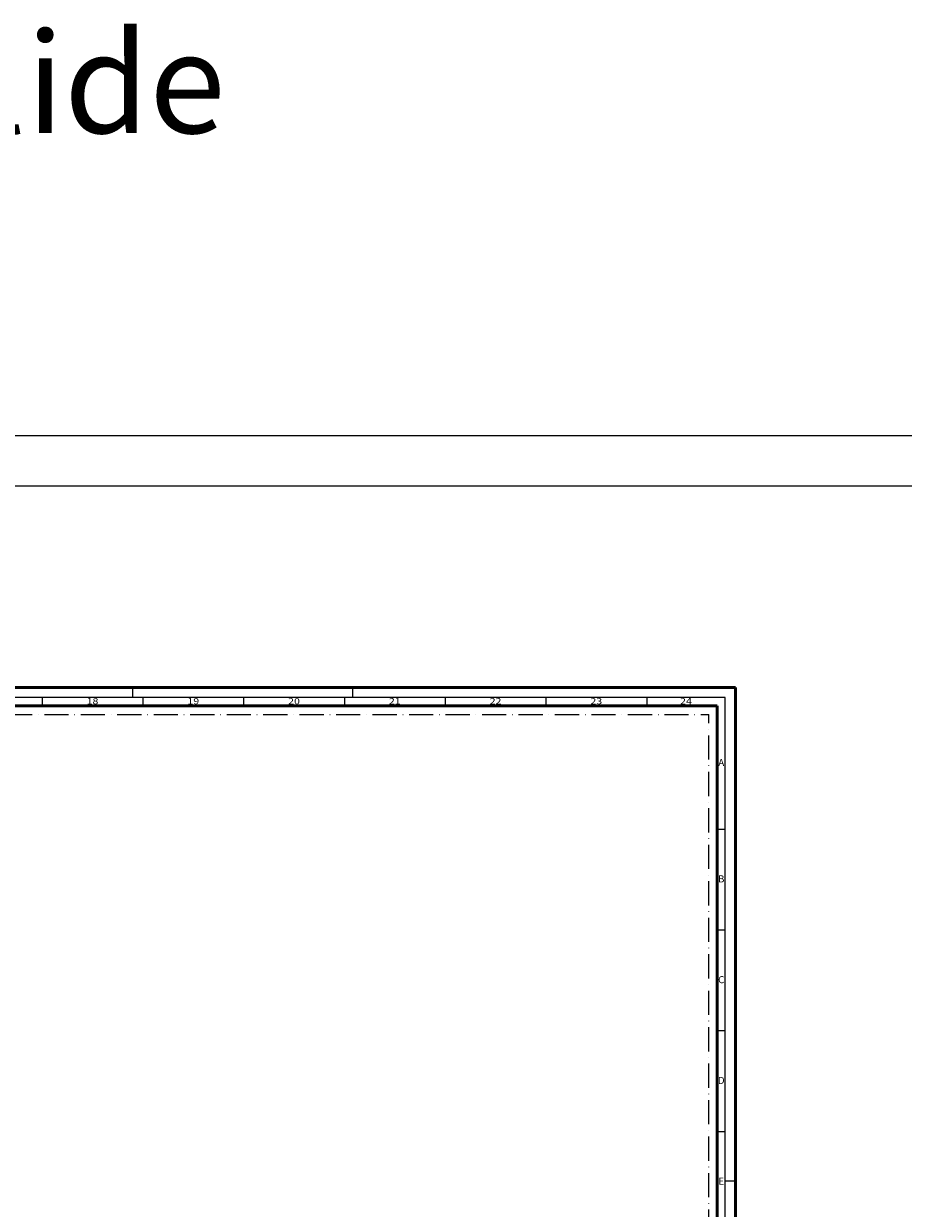
# Model space of a CAD drawing. Units: millimetres. Extents: x 25695 to 29462, y 15065 to 17276.
# Drawn here: x 26531 to 26967, y 16588 to 17176 of the extents above; entities that cross this region are included whole.
import ezdxf
from ezdxf.enums import TextEntityAlignment as Align

# ---------------------------------------------------------------- set-up
doc = ezdxf.new("R2010")
doc.units = ezdxf.units.MM
doc.linetypes.add('ACAD_ISO10W100', pattern=[18, 12, -3, 0, -3])
doc.layers.add('S02_Beschriftung', color=40, linetype='Continuous', lineweight=25)
doc.layers.add('S26_Schriftfeld', color=7, linetype='Continuous', lineweight=25)
doc.layers.add('S22_Einfügepunkte', color=91, linetype='Continuous', lineweight=50, plot=False)
doc.styles.add('FZ_32', font='isocpeur.ttf', dxfattribs={"height": 3.2})
doc.styles.get("Standard").update_dxf_attribs({"font": 'isocpeur.ttf'})

# ---------------------------------------------------------------- blocks, each defined once
blk = doc.blocks.new('*U75')
at = {"layer": 'S22_Einfügepunkte', "color": 8, "linetype": 'ACAD_ISO10W100', "lineweight": 0}
for p in [(-1175.51, 827.51), (-13.24, 117.38)]:
    blk.add_line(p, (-13.24, 827.51), dxfattribs=at)
at = {"layer": 'S26_Schriftfeld', "lineweight": 50}
for p, q in [((-1189, 841), (0, 841)), ((0, 841), (0, 0)), ((-1179.75, 831.75), (-9, 831.75)), ((-9, 831.75), (-9, 9))]:
    blk.add_line(p, q, dxfattribs=at)
at = {"layer": 'S26_Schriftfeld', "color": 2, "lineweight": 25}
for p, q in [((-299, 836), (-299, 841)), ((-190, 841), (-190, 836)), ((-5, 836), (-1184, 836)), ((-344, 836), (-344, 831.75)), ((-294, 836), (-294, 831.75)), ((-244, 836), (-244, 831.75)), ((-194, 836), (-194, 831.75)), ((-144, 836), (-144, 831.75)), ((-94, 836), (-94, 831.75)), ((-44, 836), (-44, 831.75)), ((-5, 5), (-5, 836)), ((-5, 770.5), (-9, 770.5)), ((-5, 720.5), (-9, 720.5)), ((-5, 670.5), (-9, 670.5)), ((-5, 620.5), (-9, 620.5)), ((0, 596), (-5, 596))]:
    blk.add_line(p, q, dxfattribs=at)
at = {"color": 2, "width": 1.2814}
for s, p in [('18', (-319, 833.75)), ('19', (-269, 833.75)), ('20', (-219, 833.75)), ('21', (-169, 833.75)), ('22', (-119, 833.75)), ('23', (-69, 833.75)), ('24', (-24.5, 833.75))]:
    blk.add_text(s, height=3, dxfattribs=at).set_placement(p, align=Align.MIDDLE)
at = {"color": 2, "linetype": 'ByBlock'}
for s, p in [('A', (-7, 803.25)), ('B', (-7, 745.5)), ('C', (-7, 695.5)), ('D', (-7, 645.5)), ('E', (-7, 595.5))]:
    blk.add_text(s, height=3.5, dxfattribs=at).set_placement(p, align=Align.MIDDLE)
blk = doc.blocks.new('*U76')
at = {"layer": 'S22_Einfügepunkte', "color": 8, "linetype": 'ACAD_ISO10W100', "lineweight": 0}
for p in [(-1175.51, 827.51), (-13.24, 117.38)]:
    blk.add_line(p, (-13.24, 827.51), dxfattribs=at)
at = {"layer": 'S26_Schriftfeld', "lineweight": 50}
for p, q in [((-1189, 841), (0, 841)), ((0, 841), (0, 0)), ((-1179.75, 831.75), (-9, 831.75)), ((-9, 831.75), (-9, 9))]:
    blk.add_line(p, q, dxfattribs=at)
at = {"layer": 'S26_Schriftfeld', "color": 2, "lineweight": 25}
for p, q in [((-299, 836), (-299, 841)), ((-190, 841), (-190, 836)), ((-5, 836), (-1184, 836)), ((-344, 836), (-344, 831.75)), ((-294, 836), (-294, 831.75)), ((-244, 836), (-244, 831.75)), ((-194, 836), (-194, 831.75)), ((-144, 836), (-144, 831.75)), ((-94, 836), (-94, 831.75)), ((-44, 836), (-44, 831.75)), ((-5, 5), (-5, 836)), ((-5, 770.5), (-9, 770.5)), ((-5, 720.5), (-9, 720.5)), ((-5, 670.5), (-9, 670.5)), ((-5, 620.5), (-9, 620.5)), ((0, 596), (-5, 596))]:
    blk.add_line(p, q, dxfattribs=at)
at = {"color": 2, "width": 1.2814}
for s, p in [('18', (-319, 833.75)), ('19', (-269, 833.75)), ('20', (-219, 833.75)), ('21', (-169, 833.75)), ('22', (-119, 833.75)), ('23', (-69, 833.75)), ('24', (-24.5, 833.75))]:
    blk.add_text(s, height=3, dxfattribs=at).set_placement(p, align=Align.MIDDLE)
at = {"color": 2, "linetype": 'ByBlock'}
for s, p in [('A', (-7, 803.25)), ('B', (-7, 745.5)), ('C', (-7, 695.5)), ('D', (-7, 645.5)), ('E', (-7, 595.5))]:
    blk.add_text(s, height=3.5, dxfattribs=at).set_placement(p, align=Align.MIDDLE)

msp = doc.modelspace()

# ---------------------------------------------------------------- linework, layer by layer
at = {"layer": 'S02_Beschriftung'}
for p, q in [((25694.66, 16971.59), (29461.66, 16971.59)), ((25694.66, 16946.59), (29461.66, 16946.59))]:
    msp.add_line(p, q, dxfattribs=at)

# ---------------------------------------------------------------- block references
at = {"layer": 'S26_Schriftfeld'}
for name in ['*U75', '*U76']:
    msp.add_blockref(name, (26883.66, 16005.59), dxfattribs=at)

# ---------------------------------------------------------------- texts
at = {"layer": 'S02_Beschriftung', "insert": (25694.66, 17171.59), "char_height": 50, "attachment_point": 1, "style": 'FZ_32'}
msp.add_mtext_dynamic_manual_height_columns('{\\fArial|b0|i1|c0|p34;Schüco AWS 75.SI+ - Tilt/slide}', width=1827.4094, gutter_width=16, heights=[0], dxfattribs=at)

doc.saveas('drawing.dxf')
